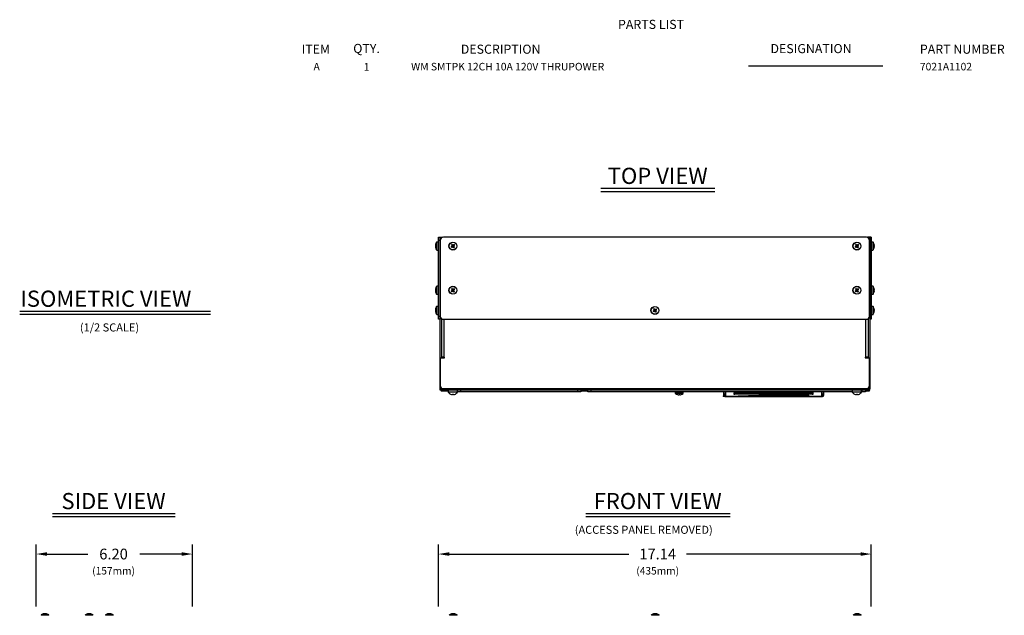
# Model space of a CAD drawing. Extents: x 2.3 to 74.4, y 1.2 to 54.2.
# Drawn here: x 35.4 to 74.4, y 30.6 to 54.2 of the extents above; entities that cross this region are included whole.
import ezdxf
from ezdxf.enums import TextEntityAlignment as Align

# ---------------------------------------------------------------- set-up
doc = ezdxf.new("R2010")
doc.units = 0
doc.header["$LTSCALE"] = 1.5
doc.header["$MEASUREMENT"] = 0
for name, color, linetype in [('DIM', 1, 'CONTINUOUS'), ('LIST', 1, 'CONTINUOUS'), ('OBJECT', 7, 'CONTINUOUS')]:
    doc.layers.add(name, color=color, linetype=linetype)
doc.styles.get("Standard").update_dxf_attribs({"font": 'SIMPLEX'})
doc.styles.add('SWISSB', font='swissb.ttf')

msp = doc.modelspace()

# ---------------------------------------------------------------- linework, layer by layer
at = {"layer": 'DIM'}
for p, q in [((58.456, 47.546), (62.972, 47.546)), ((58.456, 47.418), (62.972, 47.418)), ((35.436, 42.679), (42.999, 42.679)), ((35.436, 42.551), (42.999, 42.551)), ((36.731, 34.662), (41.593, 34.662)), ((36.731, 34.534), (41.593, 34.534)), ((57.851, 34.662), (63.576, 34.662)), ((57.851, 34.534), (63.576, 34.534)), ((36.087, 30.971), (36.087, 33.433)), ((42.277, 30.971), (42.277, 33.433)), ((52.02, 30.971), (52.02, 33.433)), ((69.164, 30.971), (69.164, 33.433)), ((36.514, 33.053), (38.138, 33.053)), ((41.851, 33.053), (40.193, 33.053)), ((52.447, 33.053), (59.556, 33.053)), ((68.738, 33.053), (61.843, 33.053))]:
    msp.add_line(p, q, dxfattribs=at)
for points in [[(36.514, 33.125), (36.514, 32.982), (36.087, 33.053)], [(41.851, 33.125), (41.851, 32.982), (42.277, 33.053)], [(52.447, 33.125), (52.447, 32.982), (52.02, 33.053)], [(68.738, 33.125), (68.738, 32.982), (69.164, 33.053)]]:
    msp.add_solid(points, dxfattribs=at)
at = {"layer": 'OBJECT'}
for p, q in [((69.617, 52.376), (64.299, 52.376)), ((51.9, 45.277), (51.909, 45.275)), ((51.909, 45.265), (51.9, 45.266)), ((51.947, 45.105), (51.947, 45.404)), ((52.02, 45.412), (51.962, 45.412)), ((51.962, 45.097), (51.962, 45.412)), ((52.02, 42.354), (52.02, 45.604)), ((52.02, 45.604), (52.172, 45.604)), ((52.08, 45.479), (52.02, 45.479)), ((52.08, 45.604), (52.08, 39.604)), ((52.08, 45.544), (52.086, 45.544)), ((52.097, 45.512), (52.08, 45.512)), ((52.092, 45.479), (52.092, 42.479)), ((52.172, 45.604), (52.172, 45.596)), ((68.967, 45.604), (52.217, 45.604)), ((52.525, 45.22), (52.579, 45.255)), ((52.532, 45.301), (52.579, 45.255)), ((52.546, 45.194), (52.591, 45.241)), ((52.558, 45.322), (52.594, 45.267)), ((52.567, 45.257), (52.579, 45.255)), ((52.594, 45.267), (52.579, 45.255)), ((52.591, 45.241), (52.579, 45.255)), ((52.591, 45.241), (52.59, 45.229)), ((52.591, 45.241), (52.605, 45.253)), ((52.626, 45.186), (52.591, 45.241)), ((52.639, 45.314), (52.594, 45.267)), ((52.594, 45.267), (52.595, 45.28)), ((52.594, 45.267), (52.605, 45.253)), ((52.66, 45.288), (52.605, 45.253)), ((52.618, 45.252), (52.605, 45.253)), ((52.652, 45.208), (52.605, 45.253)), ((68.525, 45.22), (68.579, 45.255)), ((68.532, 45.301), (68.579, 45.255)), ((68.546, 45.194), (68.591, 45.241)), ((68.558, 45.322), (68.594, 45.267)), ((68.567, 45.257), (68.579, 45.255)), ((68.594, 45.267), (68.579, 45.255)), ((68.591, 45.241), (68.579, 45.255)), ((68.591, 45.241), (68.59, 45.229)), ((68.591, 45.241), (68.605, 45.253)), ((68.626, 45.186), (68.591, 45.241)), ((68.639, 45.314), (68.594, 45.267)), ((68.594, 45.267), (68.595, 45.28)), ((68.594, 45.267), (68.605, 45.253)), ((68.66, 45.288), (68.605, 45.253)), ((68.618, 45.252), (68.605, 45.253)), ((68.652, 45.208), (68.605, 45.253)), ((69.164, 45.604), (69.012, 45.604)), ((69.012, 45.604), (69.012, 45.596)), ((69.088, 45.512), (69.104, 45.512)), ((69.092, 42.479), (69.092, 45.479)), ((69.104, 45.544), (69.099, 45.544)), ((69.104, 45.604), (69.104, 39.604)), ((69.164, 45.479), (69.104, 45.479)), ((69.164, 45.604), (69.164, 42.354)), ((69.223, 45.412), (69.164, 45.412)), ((69.223, 45.412), (69.223, 45.097)), ((69.238, 45.404), (69.238, 45.105)), ((69.281, 45.279), (69.285, 45.28)), ((69.285, 45.252), (69.284, 45.252)), ((51.9, 45.232), (51.901, 45.232)), ((51.962, 45.097), (52.02, 45.097)), ((69.164, 45.097), (69.223, 45.097)), ((69.279, 45.23), (69.285, 45.229)), ((51.9, 43.527), (51.909, 43.525)), ((51.909, 43.515), (51.9, 43.516)), ((51.9, 43.482), (51.901, 43.482)), ((51.947, 43.355), (51.947, 43.654)), ((52.02, 43.662), (51.962, 43.662)), ((51.962, 43.347), (51.962, 43.662)), ((51.962, 43.347), (52.02, 43.347)), ((52.525, 43.47), (52.579, 43.505)), ((52.532, 43.551), (52.579, 43.505)), ((52.546, 43.444), (52.591, 43.491)), ((52.558, 43.572), (52.594, 43.517)), ((52.567, 43.507), (52.579, 43.505)), ((52.594, 43.517), (52.579, 43.505)), ((52.591, 43.491), (52.579, 43.505)), ((52.591, 43.491), (52.59, 43.479)), ((52.591, 43.491), (52.605, 43.503)), ((52.626, 43.436), (52.591, 43.491)), ((52.639, 43.564), (52.594, 43.517)), ((52.594, 43.517), (52.595, 43.53)), ((52.594, 43.517), (52.605, 43.503)), ((52.66, 43.538), (52.605, 43.503)), ((52.652, 43.458), (52.605, 43.503)), ((52.618, 43.502), (52.605, 43.503)), ((68.525, 43.47), (68.579, 43.505)), ((68.532, 43.551), (68.579, 43.505)), ((68.546, 43.444), (68.591, 43.491)), ((68.558, 43.572), (68.594, 43.517)), ((68.567, 43.507), (68.579, 43.505)), ((68.594, 43.517), (68.579, 43.505)), ((68.591, 43.491), (68.579, 43.505)), ((68.591, 43.491), (68.59, 43.479)), ((68.591, 43.491), (68.605, 43.503)), ((68.626, 43.436), (68.591, 43.491)), ((68.639, 43.564), (68.594, 43.517)), ((68.594, 43.517), (68.595, 43.53)), ((68.594, 43.517), (68.605, 43.503)), ((68.66, 43.538), (68.605, 43.503)), ((68.618, 43.502), (68.605, 43.503)), ((68.652, 43.458), (68.605, 43.503)), ((69.223, 43.662), (69.164, 43.662)), ((69.164, 43.347), (69.223, 43.347)), ((69.223, 43.662), (69.223, 43.347)), ((69.238, 43.654), (69.238, 43.355)), ((69.279, 43.48), (69.285, 43.479)), ((69.281, 43.529), (69.285, 43.53)), ((69.285, 43.502), (69.284, 43.502)), ((51.9, 42.727), (51.909, 42.725)), ((51.909, 42.715), (51.9, 42.716)), ((51.9, 42.682), (51.901, 42.682)), ((51.947, 42.555), (51.947, 42.854)), ((52.02, 42.862), (51.962, 42.862)), ((51.962, 42.547), (51.962, 42.862)), ((51.962, 42.547), (52.02, 42.547)), ((60.525, 42.67), (60.579, 42.705)), ((60.532, 42.751), (60.579, 42.705)), ((60.546, 42.644), (60.591, 42.691)), ((60.558, 42.772), (60.594, 42.717)), ((60.567, 42.707), (60.579, 42.705)), ((60.594, 42.717), (60.579, 42.705)), ((60.591, 42.691), (60.579, 42.705)), ((60.591, 42.691), (60.59, 42.679)), ((60.591, 42.691), (60.605, 42.703)), ((60.626, 42.636), (60.591, 42.691)), ((60.639, 42.764), (60.594, 42.717)), ((60.594, 42.717), (60.595, 42.73)), ((60.594, 42.717), (60.605, 42.703)), ((60.66, 42.738), (60.605, 42.703)), ((60.652, 42.658), (60.605, 42.703)), ((60.618, 42.702), (60.605, 42.703)), ((69.223, 42.862), (69.164, 42.862)), ((69.164, 42.547), (69.223, 42.547)), ((69.223, 42.862), (69.223, 42.547)), ((69.238, 42.854), (69.238, 42.555)), ((69.279, 42.68), (69.285, 42.679)), ((69.281, 42.729), (69.285, 42.73)), ((69.285, 42.702), (69.284, 42.702)), ((52.02, 42.479), (52.08, 42.479)), ((52.08, 42.354), (52.02, 42.354)), ((52.14, 42.381), (52.14, 40.824)), ((52.142, 42.292), (52.14, 42.292)), ((52.142, 42.167), (52.14, 42.167)), ((52.142, 42.379), (52.142, 40.854)), ((52.217, 42.354), (68.967, 42.354)), ((52.233, 42.354), (52.233, 40.854)), ((68.951, 40.854), (68.951, 42.354)), ((69.042, 42.379), (69.042, 40.854)), ((69.044, 42.292), (69.042, 42.292)), ((69.044, 42.167), (69.042, 42.167)), ((69.044, 42.381), (69.044, 40.824)), ((69.104, 42.479), (69.164, 42.479)), ((69.164, 42.354), (69.104, 42.354)), ((52.14, 42.042), (52.142, 42.042)), ((69.042, 42.042), (69.044, 42.042)), ((52.142, 41.646), (52.14, 41.646)), ((52.142, 41.417), (52.14, 41.417)), ((69.044, 41.417), (69.042, 41.417)), ((52.14, 41.292), (52.142, 41.292)), ((69.042, 41.292), (69.044, 41.292)), ((52.092, 40.824), (52.092, 39.729)), ((52.092, 40.824), (52.263, 40.824)), ((52.263, 40.854), (52.142, 40.854)), ((52.202, 40.824), (52.202, 40.834)), ((52.202, 40.834), (52.262, 40.834)), ((52.263, 40.824), (52.263, 40.854)), ((69.042, 40.854), (68.921, 40.854)), ((68.921, 40.854), (68.921, 40.824)), ((68.921, 40.824), (69.092, 40.824)), ((68.981, 40.854), (68.981, 40.824)), ((68.981, 40.834), (69.006, 40.834)), ((69.006, 40.834), (69.006, 40.824)), ((69.092, 39.729), (69.092, 40.824)), ((69.104, 39.604), (52.08, 39.604)), ((52.092, 39.544), (52.092, 39.604)), ((69.092, 39.544), (52.092, 39.544)), ((52.129, 39.544), (52.131, 39.502)), ((52.403, 39.502), (52.131, 39.502)), ((52.14, 39.631), (52.14, 39.604)), ((52.172, 39.613), (52.172, 39.604)), ((52.217, 39.604), (52.217, 39.544)), ((52.403, 39.544), (52.403, 39.47)), ((52.781, 39.47), (52.403, 39.47)), ((52.778, 39.462), (52.406, 39.462)), ((52.608, 39.392), (52.611, 39.372)), ((52.61, 39.372), (52.608, 39.392)), ((52.781, 39.47), (52.781, 39.544)), ((57.664, 39.484), (52.781, 39.484)), ((52.889, 39.544), (52.889, 39.484)), ((53.062, 39.544), (53.062, 39.604)), ((53.092, 39.544), (53.092, 39.604)), ((57.539, 39.484), (57.539, 39.544)), ((57.664, 39.544), (57.664, 39.484)), ((58.905, 39.543), (57.664, 39.543)), ((57.932, 39.502), (57.664, 39.502)), ((57.932, 39.484), (57.932, 39.543)), ((68.403, 39.484), (57.932, 39.484)), ((58.057, 39.543), (58.057, 39.484)), ((58.905, 39.543), (58.905, 39.544)), ((61.399, 39.484), (61.399, 39.426)), ((61.714, 39.426), (61.399, 39.426)), ((61.706, 39.41), (61.407, 39.41)), ((61.714, 39.426), (61.714, 39.484)), ((63.392, 39.484), (63.392, 39.297)), ((63.744, 39.404), (63.749, 39.455)), ((63.769, 39.456), (63.764, 39.402)), ((63.764, 39.382), (63.764, 39.402)), ((63.764, 39.402), (65.169, 39.402)), ((63.765, 39.456), (65.149, 39.456)), ((63.765, 39.456), (63.765, 39.456)), ((63.765, 39.456), (65.149, 39.456)), ((65.149, 39.484), (65.149, 39.426)), ((65.464, 39.426), (65.149, 39.426)), ((65.456, 39.41), (65.157, 39.41)), ((65.387, 39.543), (65.387, 39.544)), ((68.403, 39.543), (65.387, 39.543)), ((65.444, 39.402), (66.819, 39.402)), ((65.464, 39.426), (65.464, 39.484)), ((65.464, 39.456), (66.818, 39.456)), ((65.464, 39.456), (66.818, 39.456)), ((66.819, 39.402), (66.814, 39.456)), ((66.818, 39.456), (66.818, 39.456)), ((66.819, 39.382), (66.819, 39.402)), ((66.835, 39.455), (66.839, 39.404)), ((67.192, 39.484), (67.192, 39.297)), ((68.092, 39.604), (68.092, 39.544)), ((68.122, 39.604), (68.122, 39.544)), ((68.403, 39.544), (68.403, 39.47)), ((68.781, 39.47), (68.403, 39.47)), ((68.778, 39.462), (68.406, 39.462)), ((68.608, 39.392), (68.611, 39.372)), ((68.61, 39.372), (68.608, 39.392)), ((68.781, 39.47), (68.781, 39.544)), ((68.932, 39.484), (68.781, 39.484)), ((68.807, 39.484), (68.807, 39.544)), ((68.932, 39.544), (68.932, 39.484)), ((69.077, 39.502), (68.932, 39.502)), ((68.967, 39.544), (68.967, 39.604)), ((69.012, 39.613), (69.012, 39.604)), ((69.044, 39.631), (69.044, 39.604)), ((69.079, 39.544), (69.077, 39.502)), ((69.092, 39.604), (69.092, 39.544)), ((52.574, 39.372), (52.574, 39.372)), ((61.482, 39.373), (61.483, 39.374)), ((66.568, 39.296), (63.302, 39.296)), ((63.359, 39.297), (66.568, 39.297)), ((63.361, 39.312), (63.392, 39.312)), ((66.568, 39.297), (63.392, 39.297)), ((65.208, 39.382), (63.764, 39.382)), ((63.899, 39.31), (63.899, 39.31)), ((64.036, 39.321), (64.036, 39.323)), ((64.509, 39.307), (64.509, 39.309)), ((64.648, 39.307), (64.648, 39.309)), ((64.767, 39.343), (65.158, 39.338)), ((65.158, 39.338), (65.159, 39.358)), ((65.289, 39.366), (65.325, 39.366)), ((66.819, 39.382), (65.406, 39.382)), ((65.431, 39.358), (65.917, 39.341)), ((65.446, 39.338), (65.445, 39.357)), ((65.446, 39.338), (65.798, 39.345)), ((65.473, 39.301), (65.473, 39.303)), ((65.934, 39.344), (65.934, 39.346)), ((66.009, 39.301), (67.079, 39.301)), ((66.009, 39.301), (66.009, 39.298)), ((66.009, 39.301), (66.165, 39.301)), ((66.009, 39.298), (66.568, 39.298)), ((66.076, 39.344), (66.076, 39.346)), ((66.094, 39.341), (66.31, 39.349)), ((66.171, 39.301), (66.226, 39.301)), ((66.248, 39.301), (66.292, 39.301)), ((66.325, 39.301), (66.569, 39.301)), ((66.55, 39.324), (66.55, 39.325)), ((66.607, 39.301), (66.774, 39.301)), ((66.607, 39.298), (67.079, 39.298)), ((67.192, 39.297), (66.607, 39.297)), ((66.607, 39.297), (67.224, 39.297)), ((67.263, 39.296), (66.638, 39.296)), ((66.686, 39.335), (66.686, 39.336)), ((66.807, 39.301), (67.079, 39.301)), ((67.079, 39.301), (67.079, 39.298)), ((67.192, 39.312), (67.223, 39.312)), ((68.574, 39.372), (68.574, 39.372)), ((36.288, 30.641), (36.587, 30.641)), ((36.412, 30.685), (36.412, 30.688)), ((36.44, 30.688), (36.44, 30.688)), ((36.462, 30.682), (36.463, 30.688)), ((38.038, 30.641), (38.337, 30.641)), ((38.162, 30.685), (38.162, 30.688)), ((38.19, 30.688), (38.19, 30.688)), ((38.212, 30.682), (38.213, 30.688)), ((38.838, 30.641), (39.137, 30.641)), ((38.962, 30.685), (38.962, 30.688)), ((38.99, 30.688), (38.99, 30.688)), ((39.012, 30.682), (39.013, 30.688)), ((52.457, 30.641), (52.756, 30.641)), ((52.581, 30.688), (52.581, 30.685)), ((52.609, 30.688), (52.609, 30.688)), ((52.632, 30.688), (52.631, 30.682)), ((60.457, 30.641), (60.756, 30.641)), ((60.581, 30.688), (60.581, 30.685)), ((60.609, 30.688), (60.609, 30.688)), ((60.632, 30.688), (60.631, 30.682)), ((68.457, 30.641), (68.756, 30.641)), ((68.581, 30.688), (68.581, 30.685)), ((68.609, 30.688), (68.609, 30.688)), ((68.632, 30.688), (68.631, 30.682))]:
    msp.add_line(p, q, dxfattribs=at)
at = {"layer": 'OBJECT', "flags": 128}
for points in [[(51.901, 45.277), (51.9, 45.273), (51.9, 45.266)], [(51.901, 43.527), (51.9, 43.523), (51.9, 43.516)], [(51.901, 42.727), (51.9, 42.723), (51.9, 42.716)], [(52.142, 41.653), (52.142, 41.653), (52.141, 41.646)], [(52.689, 39.392), (52.69, 39.392), (52.69, 39.392), (52.69, 39.392), (52.69, 39.392), (52.69, 39.392), (52.689, 39.392), (52.689, 39.392)], [(63.306, 39.484), (63.305, 39.463), (63.304, 39.391), (63.303, 39.34), (63.302, 39.308), (63.302, 39.296)], [(63.376, 39.484), (63.373, 39.455), (63.367, 39.389), (63.363, 39.34), (63.36, 39.309), (63.359, 39.297)], [(63.734, 39.453), (63.734, 39.453), (63.735, 39.454), (63.738, 39.454), (63.744, 39.455), (63.754, 39.455), (63.766, 39.456), (63.768, 39.456)], [(66.818, 39.456), (66.822, 39.456), (66.835, 39.455), (66.843, 39.454), (66.848, 39.454), (66.849, 39.453), (66.849, 39.453), (66.848, 39.454)], [(67.208, 39.484), (67.21, 39.455), (67.216, 39.389), (67.22, 39.34), (67.223, 39.309), (67.224, 39.297)], [(67.27, 39.484), (67.269, 39.463), (67.266, 39.391), (67.264, 39.34), (67.263, 39.308), (67.263, 39.296)], [(68.689, 39.392), (68.69, 39.392), (68.69, 39.392), (68.69, 39.392), (68.69, 39.392), (68.69, 39.392), (68.689, 39.392), (68.689, 39.392)], [(61.54, 39.374), (61.54, 39.372), (61.539, 39.37), (61.539, 39.368), (61.539, 39.367), (61.539, 39.366), (61.539, 39.365), (61.539, 39.364), (61.539, 39.363)], [(61.575, 39.363), (61.575, 39.364), (61.575, 39.365), (61.575, 39.366), (61.574, 39.367), (61.574, 39.368), (61.574, 39.37), (61.574, 39.372), (61.574, 39.374)], [(64.294, 39.304), (64.207, 39.303), (64.115, 39.303), (64.029, 39.304), (63.959, 39.306), (63.912, 39.308), (63.894, 39.311), (63.906, 39.315), (63.948, 39.319), (64.015, 39.322), (64.033, 39.323)], [(64.291, 39.303), (64.209, 39.302), (64.119, 39.302), (64.035, 39.303), (63.965, 39.305), (63.918, 39.307), (63.9, 39.31), (63.911, 39.314), (63.951, 39.317), (64.015, 39.32), (64.036, 39.321)], [(63.943, 39.306), (63.943, 39.306), (63.913, 39.309), (63.921, 39.313), (63.967, 39.317), (64.042, 39.32)], [(64.042, 39.32), (64.254, 39.326), (64.42, 39.331)], [(64.496, 39.309), (64.495, 39.309), (64.489, 39.318), (64.484, 39.33), (64.483, 39.344)], [(65.11, 39.363), (65.227, 39.366), (65.275, 39.366)], [(65.146, 39.303), (65.147, 39.303), (65.152, 39.312), (65.156, 39.324), (65.158, 39.338)], [(65.29, 39.374), (65.29, 39.372), (65.289, 39.37), (65.289, 39.368), (65.289, 39.367), (65.289, 39.366), (65.289, 39.365), (65.289, 39.364), (65.289, 39.363)], [(65.325, 39.363), (65.325, 39.364), (65.325, 39.365), (65.325, 39.366), (65.324, 39.367), (65.324, 39.368), (65.324, 39.37), (65.324, 39.372), (65.324, 39.374)], [(65.339, 39.366), (65.352, 39.366), (65.449, 39.364)], [(65.46, 39.303), (65.458, 39.304), (65.452, 39.312), (65.447, 39.324), (65.446, 39.338)], [(66.289, 39.355), (66.376, 39.357), (66.468, 39.357), (66.553, 39.354), (66.623, 39.35), (66.671, 39.344), (66.689, 39.338), (66.677, 39.333), (66.635, 39.328), (66.569, 39.324), (66.55, 39.324)], [(66.291, 39.352), (66.375, 39.354), (66.465, 39.354), (66.55, 39.352), (66.62, 39.348), (66.667, 39.342), (66.686, 39.336), (66.674, 39.331), (66.634, 39.326), (66.569, 39.323), (66.548, 39.322)], [(66.31, 39.349), (66.395, 39.351), (66.485, 39.351), (66.568, 39.348), (66.63, 39.343), (66.662, 39.337), (66.657, 39.331), (66.64, 39.329), (66.622, 39.327)]]:
    msp.add_lwpolyline(points, dxfattribs=at)
at = {"layer": 'OBJECT'}
for centre, radius in [((52.592, 45.254), 0.157), ((52.592, 45.254), 0.15), ((68.592, 45.254), 0.157), ((68.592, 45.254), 0.15), ((52.592, 43.504), 0.157), ((52.592, 43.504), 0.15), ((68.592, 43.504), 0.157), ((68.592, 43.504), 0.15), ((60.592, 42.704), 0.157), ((60.592, 42.704), 0.15)]:
    msp.add_circle(centre, radius, dxfattribs=at)
for centre, radius, start, end in [((52.131, 45.26), 0.232, 166.5127, 175.7823), ((51.928, 45.269), 0.0293, 127.7908, 163.6613), ((51.934, 45.275), 0.0352, 194.6142, 216.5133), ((51.939, 45.231), 0.0407, 135.4518, 164.2058), ((52.141, 45.26), 0.242, 184.2413, 197.2096), ((52.154, 45.254), 0.256, 144.217, 166.5054), ((52.209, 45.276), 0.3, 176.9308, 183.0692), ((51.962, 45.393), 0.0189, 90, 144.217), ((52.172, 45.512), 0.092, 90, 180), ((52.217, 45.479), 0.125, 90, 180), ((53.754, 43.836), 1.851, 129.8821, 131.6061), ((52.731, 45.085), 0.293, 126.0768, 132.6476), ((54.009, 46.418), 1.851, 217.1191, 218.8426), ((51.174, 44.093), 1.851, 39.8819, 41.6056), ((53.755, 43.839), 1.85, 127.1188, 128.8436), ((51.432, 46.671), 1.849, 309.8808, 311.6066), ((51.178, 44.092), 1.849, 37.1183, 38.8442), ((52.423, 45.115), 0.293, 36.0771, 42.6482), ((69.752, 43.838), 1.849, 129.8808, 131.6066), ((68.731, 45.085), 0.293, 126.0777, 132.6467), ((70.007, 46.416), 1.849, 217.1184, 218.8442), ((67.176, 44.094), 1.849, 39.8811, 41.6064), ((69.756, 43.838), 1.851, 127.1188, 128.8428), ((67.431, 46.672), 1.851, 309.8821, 311.6061), ((67.176, 44.091), 1.851, 37.119, 38.8426), ((68.423, 45.115), 0.293, 36.0769, 42.647), ((68.967, 45.479), 0.125, 0, 90), ((69.012, 45.512), 0.092, 0, 90), ((69.223, 45.393), 0.0189, 35.783, 90), ((69.03, 45.254), 0.256, 6.4017, 35.783), ((69.135, 45.266), 0.151, 5.255, 21.8311), ((69.143, 45.311), 0.132, 355.3677, 4.6323), ((69.117, 45.241), 0.168, 5.3427, 20.7291), ((69.165, 45.271), 0.121, 335.3896, 353.3676), ((69.122, 45.267), 0.163, 346.8326, 354.7725), ((52.131, 45.249), 0.232, 184.2106, 197.5497), ((52.154, 45.254), 0.256, 193.4946, 215.783), ((51.937, 45.184), 0.0278, 169.8688, 190.1312), ((51.962, 45.116), 0.0189, 215.783, 270), ((52.761, 45.393), 0.293, 216.0769, 222.647), ((51.429, 46.67), 1.851, 307.1189, 308.8427), ((54.009, 46.415), 1.85, 219.8812, 221.6063), ((52.453, 45.423), 0.293, 306.0777, 312.6467), ((68.761, 45.393), 0.293, 216.0771, 222.6482), ((67.429, 46.67), 1.85, 307.1188, 308.8435), ((70.01, 46.416), 1.851, 219.882, 221.6055), ((68.454, 45.423), 0.293, 306.0768, 312.6476), ((69.223, 45.116), 0.0189, 270, 324.217), ((69.03, 45.254), 0.256, 324.217, 353.5983), ((69.183, 45.24), 0.103, 333.4729, 353.4921), ((69.079, 45.207), 0.196, 356.2011, 3.7989), ((52.131, 43.51), 0.232, 166.5127, 175.7823), ((51.928, 43.519), 0.0293, 127.79, 163.6619), ((51.934, 43.525), 0.0352, 194.6142, 216.5135), ((51.939, 43.481), 0.0407, 135.4513, 164.2062), ((52.141, 43.51), 0.242, 184.2413, 197.2095), ((52.131, 43.499), 0.232, 184.2105, 197.5498), ((52.154, 43.504), 0.256, 144.217, 166.5054), ((52.154, 43.504), 0.256, 193.4946, 215.783), ((52.209, 43.526), 0.3, 176.9308, 183.0692), ((51.937, 43.434), 0.0278, 169.8688, 190.1312), ((51.962, 43.643), 0.0189, 90, 144.217), ((51.962, 43.366), 0.0189, 215.783, 270), ((53.754, 42.086), 1.851, 129.8821, 131.6061), ((52.761, 43.643), 0.293, 216.077, 222.6467), ((52.731, 43.335), 0.293, 126.0773, 132.6473), ((54.009, 44.668), 1.851, 217.119, 218.8427), ((51.429, 44.92), 1.851, 307.1189, 308.8428), ((51.174, 42.343), 1.851, 39.882, 41.6055), ((54.009, 44.664), 1.849, 219.881, 221.6064), ((53.755, 42.089), 1.85, 127.1185, 128.8438), ((51.433, 44.92), 1.848, 309.8806, 311.6069), ((51.178, 42.342), 1.849, 37.1184, 38.8442), ((52.453, 43.673), 0.293, 306.0778, 312.6468), ((52.423, 43.365), 0.293, 36.0771, 42.6485), ((69.752, 42.088), 1.849, 129.8808, 131.6067), ((68.761, 43.643), 0.293, 216.0773, 222.648), ((68.731, 43.335), 0.293, 126.0781, 132.6465), ((70.007, 44.666), 1.849, 217.1183, 218.8443), ((67.429, 44.92), 1.85, 307.1189, 308.8436), ((67.175, 42.344), 1.85, 39.8811, 41.6063), ((70.01, 44.666), 1.851, 219.8818, 221.6056), ((69.755, 42.088), 1.85, 127.1185, 128.843), ((67.431, 44.922), 1.851, 309.8819, 311.6063), ((67.176, 42.34), 1.851, 37.1191, 38.8426), ((68.454, 43.673), 0.293, 306.077, 312.6476), ((68.423, 43.365), 0.293, 36.0768, 42.6473), ((69.223, 43.643), 0.0189, 35.783, 90), ((69.223, 43.366), 0.0189, 270, 324.217), ((69.03, 43.504), 0.256, 6.4017, 35.783), ((69.03, 43.504), 0.256, 324.217, 353.5983), ((69.135, 43.516), 0.151, 5.255, 21.831), ((69.143, 43.561), 0.132, 355.3677, 4.6323), ((69.117, 43.491), 0.168, 5.3428, 20.729), ((69.165, 43.521), 0.121, 335.3897, 353.3675), ((69.183, 43.49), 0.103, 333.473, 353.4921), ((69.079, 43.457), 0.196, 356.2012, 3.7988), ((69.122, 43.517), 0.163, 346.8315, 354.7736), ((52.131, 42.71), 0.232, 166.5127, 175.7823), ((51.928, 42.719), 0.0293, 127.7901, 163.6623), ((51.934, 42.725), 0.0352, 194.616, 216.5118), ((51.939, 42.681), 0.0407, 135.452, 164.2055), ((52.141, 42.71), 0.242, 184.2412, 197.2097), ((52.131, 42.699), 0.232, 184.2105, 197.5498), ((52.154, 42.704), 0.256, 144.217, 166.5054), ((52.154, 42.704), 0.256, 193.4946, 215.783), ((52.209, 42.726), 0.3, 176.9307, 183.0693), ((51.937, 42.634), 0.0278, 169.8689, 190.1311), ((51.962, 42.843), 0.0189, 90, 144.217), ((51.962, 42.566), 0.0189, 215.783, 270), ((61.753, 41.287), 1.85, 129.8816, 131.606), ((60.761, 42.843), 0.293, 216.0779, 222.6466), ((60.731, 42.535), 0.293, 126.0784, 132.647), ((62.008, 43.867), 1.85, 217.1186, 218.8434), ((59.429, 44.12), 1.851, 307.1191, 308.843), ((59.175, 41.543), 1.85, 39.8814, 41.606), ((62.009, 43.865), 1.85, 219.8814, 221.6064), ((61.755, 41.289), 1.849, 127.1184, 128.8437), ((59.431, 44.121), 1.85, 309.8816, 311.6064), ((59.177, 41.541), 1.85, 37.1186, 38.8434), ((60.453, 42.873), 0.293, 306.0777, 312.6469), ((60.423, 42.565), 0.293, 36.0784, 42.6467), ((69.223, 42.843), 0.0189, 35.783, 90), ((69.223, 42.566), 0.0189, 270, 324.217), ((69.03, 42.704), 0.256, 6.4017, 35.783), ((69.03, 42.704), 0.256, 324.217, 353.5983), ((69.135, 42.716), 0.151, 5.2549, 21.831), ((69.143, 42.761), 0.132, 355.3677, 4.6323), ((69.117, 42.691), 0.168, 5.3428, 20.729), ((69.165, 42.721), 0.121, 335.3896, 353.3675), ((69.183, 42.69), 0.103, 333.4732, 353.4919), ((69.079, 42.657), 0.196, 356.2012, 3.7988), ((69.122, 42.717), 0.163, 346.8338, 354.7714), ((52.217, 42.479), 0.125, 180, 270), ((68.967, 42.479), 0.125, 270, 0), ((52.217, 39.729), 0.125, 180, 270), ((52.172, 39.696), 0.092, 249.6456, 270), ((52.417, 39.47), 0.0142, 180, 218.0722), ((52.592, 39.607), 0.236, 218.0722, 245.6396), ((52.495, 39.395), 0.00272, 276.816, 298.2717), ((52.592, 39.609), 0.237, 245.9235, 265.5941), ((52.593, 39.61), 0.238, 245.9724, 265.5874), ((52.431, 39.415), 0.15, 343.5015, 351.3016), ((52.594, 39.784), 0.392, 267.7144, 272.2856), ((52.59, 39.781), 0.389, 268.3498, 270.1703), ((52.754, 39.415), 0.15, 188.6995, 196.5007), ((52.472, 39.376), 0.139, 358.3741, 6.6026), ((52.593, 39.609), 0.237, 274.4055, 294.0769), ((52.592, 39.607), 0.236, 294.3604, 321.9278), ((52.767, 39.47), 0.0142, 321.9278, 0), ((61.418, 39.426), 0.0189, 180, 234.217), ((61.557, 39.618), 0.256, 234.217, 253.1232), ((61.557, 39.618), 0.256, 286.8768, 305.783), ((61.695, 39.426), 0.0189, 305.783, 0), ((63.724, 39.406), 0.02, 269.8807, 354.8565), ((63.754, 39.491), 0.11, 254.1144, 275.1938), ((63.756, 39.372), 0.0846, 83.3478, 110.8518), ((63.726, 39.471), 0.0201, 269.9653, 300.3064), ((63.756, 39.428), 0.0269, 243.5053, 287.28), ((65.168, 39.426), 0.0189, 180, 234.217), ((65.307, 39.618), 0.256, 234.217, 253.1232), ((65.307, 39.618), 0.256, 286.8768, 305.783), ((65.445, 39.426), 0.0189, 305.783, 0), ((66.828, 39.371), 0.0848, 69.1893, 96.6111), ((66.826, 39.437), 0.0355, 258.2125, 291.0021), ((66.829, 39.49), 0.109, 264.7187, 285.9731), ((66.859, 39.406), 0.02, 185.1419, 270.1201), ((66.858, 39.471), 0.0201, 239.1442, 270.0346), ((68.417, 39.47), 0.0142, 180, 218.0722), ((68.592, 39.607), 0.236, 218.0722, 245.6396), ((68.495, 39.395), 0.00272, 276.816, 298.2717), ((68.592, 39.609), 0.237, 245.9231, 265.5945), ((68.593, 39.61), 0.238, 245.9727, 265.5871), ((68.431, 39.415), 0.15, 343.4993, 351.3005), ((68.594, 39.784), 0.392, 267.7144, 272.2856), ((68.59, 39.782), 0.39, 268.3521, 270.3302), ((68.754, 39.415), 0.15, 188.6984, 196.4985), ((68.472, 39.376), 0.139, 358.3808, 6.5959), ((68.593, 39.609), 0.237, 274.4059, 294.0765), ((68.592, 39.607), 0.236, 294.3604, 321.9278), ((68.767, 39.47), 0.0142, 321.9278, 0), ((68.967, 39.729), 0.125, 270, 0), ((69.012, 39.696), 0.092, 270, 290.3544), ((61.557, 39.62), 0.257, 253.3438, 265.9645), ((61.557, 39.701), 0.327, 267.0601, 272.9399), ((61.557, 39.62), 0.257, 274.0355, 286.6562), ((61.383, 39.097), 0.371, 48.1394, 48.2391), ((64.289, 39.321), 0.0175, 187.71, 241.5241), ((62.744, 95.568), 56.262, 271.7079, 272.4327), ((64.582, 34.917), 4.391, 89.1367, 90.9518), ((64.632, 39.338), 0.0405, 313.4223, 7.8102), ((65.292, 35.109), 4.255, 87.8918, 92.4388), ((65.292, 35.467), 3.894, 87.9585, 92.3617), ((65.29, 55.709), 16.394, 269.4524, 270.6381), ((65.29, 55.766), 16.466, 269.4549, 270.6354), ((65.291, 51.869), 12.532, 269.3912, 270.7065), ((65.369, 39.221), 0.204, 131.7243, 131.9059), ((65.307, 39.62), 0.257, 253.3437, 265.9646), ((65.307, 39.701), 0.327, 267.0601, 272.9399), ((65.307, 39.62), 0.257, 274.0357, 286.656), ((65.322, 39.308), 0.0879, 47.9744, 48.3954), ((66.001, 42.145), 2.805, 268.2798, 271.9004), ((66.001, 41.513), 2.17, 268.2214, 271.965), ((66.001, 41.425), 2.08, 268.1783, 272.0111), ((66.427, 35.033), 4.318, 87.2631, 91.5344), ((66.56, 39.356), 0.0387, 173.3276, 231.6062), ((36.299, 30.626), 0.0189, 125.783, 180), ((36.437, 30.434), 0.256, 96.4017, 125.783), ((36.426, 30.538), 0.15, 95.2542, 111.8349), ((36.38, 30.547), 0.132, 85.3565, 94.6435), ((36.45, 30.521), 0.168, 95.342, 110.7327), ((36.421, 30.568), 0.121, 65.3854, 83.3683), ((36.425, 30.525), 0.164, 76.8379, 84.7673), ((36.451, 30.586), 0.103, 63.4684, 83.493), ((36.437, 30.434), 0.256, 54.217, 83.5983), ((36.484, 30.483), 0.196, 86.192, 93.808), ((36.576, 30.626), 0.0189, 0, 54.217), ((38.049, 30.626), 0.0189, 125.783, 180), ((38.187, 30.434), 0.256, 96.4017, 125.783), ((38.176, 30.538), 0.15, 95.2542, 111.8348), ((38.13, 30.547), 0.132, 85.3565, 94.6435), ((38.2, 30.521), 0.168, 95.3421, 110.7327), ((38.171, 30.568), 0.121, 65.3854, 83.3683), ((38.175, 30.525), 0.164, 76.8367, 84.7684), ((38.201, 30.586), 0.103, 63.4685, 83.493), ((38.187, 30.434), 0.256, 54.217, 83.5983), ((38.234, 30.483), 0.196, 86.192, 93.808), ((38.326, 30.626), 0.0189, 0, 54.217), ((38.849, 30.626), 0.0189, 125.783, 180), ((38.987, 30.434), 0.256, 96.4017, 125.783), ((38.976, 30.538), 0.151, 95.2542, 111.8348), ((38.93, 30.547), 0.132, 85.3565, 94.6435), ((39, 30.521), 0.168, 95.3421, 110.7327), ((38.971, 30.568), 0.121, 65.3853, 83.3683), ((38.975, 30.525), 0.164, 76.839, 84.7662), ((39.001, 30.586), 0.103, 63.4688, 83.4927), ((38.987, 30.434), 0.256, 54.217, 83.5983), ((39.034, 30.483), 0.196, 86.192, 93.808), ((39.126, 30.626), 0.0189, 0, 54.217), ((52.468, 30.626), 0.0189, 125.783, 180), ((52.606, 30.434), 0.256, 96.4017, 125.783), ((52.595, 30.538), 0.15, 95.2544, 111.8349), ((52.549, 30.547), 0.132, 85.3564, 94.6436), ((52.619, 30.521), 0.168, 95.3419, 110.7327), ((52.59, 30.568), 0.121, 65.3855, 83.3682), ((52.594, 30.526), 0.163, 76.8302, 84.7747), ((52.62, 30.586), 0.103, 63.4684, 83.4934), ((52.606, 30.434), 0.256, 54.217, 83.5983), ((52.653, 30.483), 0.196, 86.192, 93.808), ((52.745, 30.626), 0.0189, 0, 54.217), ((60.468, 30.626), 0.0189, 125.783, 180), ((60.606, 30.434), 0.256, 96.4017, 125.783), ((60.595, 30.538), 0.15, 95.2542, 111.8349), ((60.549, 30.547), 0.132, 85.3565, 94.6435), ((60.619, 30.521), 0.168, 95.342, 110.7327), ((60.59, 30.568), 0.121, 65.3854, 83.3683), ((60.594, 30.525), 0.164, 76.838, 84.7672), ((60.62, 30.586), 0.103, 63.4684, 83.493), ((60.606, 30.434), 0.256, 54.217, 83.5983), ((60.653, 30.483), 0.196, 86.192, 93.808), ((60.745, 30.626), 0.0189, 0, 54.217), ((68.468, 30.626), 0.0189, 125.783, 180), ((68.606, 30.434), 0.256, 96.4017, 125.783), ((68.595, 30.538), 0.15, 95.2539, 111.835), ((68.549, 30.547), 0.132, 85.3565, 94.6435), ((68.619, 30.521), 0.168, 95.3421, 110.7328), ((68.59, 30.568), 0.121, 65.3852, 83.3685), ((68.594, 30.525), 0.164, 76.8391, 84.7663), ((68.62, 30.586), 0.103, 63.4685, 83.4927), ((68.606, 30.434), 0.256, 54.217, 83.5983), ((68.653, 30.483), 0.196, 86.192, 93.808), ((68.745, 30.626), 0.0189, 0, 54.217)]:
    msp.add_arc(centre, radius, start, end, dxfattribs=at)
for centre, major_axis, ratio, start_param, end_param in [((65.473, 59.296), (1.742, 20), 0.007412, 3.017855, 3.047601), ((65.493, 59.295), (1.742, 19.98), 0.007419, 3.024302, 3.047603), ((65.091, 59.295), (-1.742, 19.98), 0.007419, 3.235583, 3.258868), ((65.111, 59.296), (-1.742, 20), 0.007412, 3.235584, 3.265331), ((62.26, 59.296), (35.768, 0.048), 0.559155, 4.761244, 4.79141), ((59.408, 59.296), (35.86, -2.306), 0.554004, 4.877321, 4.907606), ((66.309, 59.296), (38.04, 2.169), 0.522657, 4.629553, 4.635218), ((63.322, 59.296), (37.939, 0.046), 0.527164, 4.737368, 4.74304), ((65.99, 59.296), (42.682, -0.043), 0.468585, 4.681403, 4.692788), ((62.709, 59.296), (42.775, -1.966), 0.4653, 4.779171, 4.790539), ((68.875, 59.296), (42.658, -0.043), 0.468849, 4.632473, 4.643887), ((72.157, 59.296), (42.799, 1.965), 0.46504, 4.533697, 4.545165), ((67.588, 59.296), (35.86, 2.306), 0.554004, 4.617741, 4.647797), ((64.734, 59.296), (35.768, 0.048), 0.559155, 4.732309, 4.762431), ((63.453, 59.296), (37.939, 0.046), 0.527164, 4.780882, 4.78657), ((60.469, 59.296), (38.04, -2.169), 0.522657, 4.890041, 4.895751)]:
    msp.add_ellipse(centre, major_axis=major_axis, ratio=ratio, start_param=start_param, end_param=end_param, dxfattribs=at)

# ---------------------------------------------------------------- texts
at = {"layer": 'DIM'}
for s, height, p in [('TOP VIEW', 0.64, (60.703, 47.716)), ('SIDE VIEW', 0.64, (39.153, 34.832)), ('FRONT VIEW', 0.64, (60.703, 34.832)), ('6.20', 0.4267, (39.153, 32.84)), ('17.14', 0.4267, (60.703, 32.84)), ('(157mm)', 0.2963, (39.153, 32.242)), ('(435mm)', 0.2963, (60.703, 32.242))]:
    msp.add_text(s, height=height, dxfattribs=at).set_placement(p, align=Align.CENTER)
for s, height, p in [('ISOMETRIC VIEW', 0.64, (35.463, 42.849)), ('(1/2 SCALE)', 0.32, (37.82, 41.871)), ('(ACCESS PANEL REMOVED)', 0.32, (57.419, 33.854))]:
    msp.add_text(s, height=height, dxfattribs=at).set_placement(p)
at = {"layer": 'LIST', "style": 'SWISSB'}
for s, p in [('PARTS LIST', (59.131, 53.856)), ('ITEM', (46.6, 52.874)), ('QTY.', (48.645, 52.904)), ('DESCRIPTION', (52.905, 52.874)), ('DESIGNATION', (65.17, 52.897)), ('PART NUMBER', (71.087, 52.874))]:
    msp.add_text(s, height=0.36, dxfattribs=at).set_placement(p)
at = {"layer": 'OBJECT'}
for s, p in [('A', (47.196, 52.213)), ('1', (49.175, 52.204))]:
    msp.add_text(s, height=0.3, dxfattribs=at).set_placement(p, align=Align.CENTER)
for s, p in [('WM SMTPK 12CH 10A 120V THRUPOWER', (50.938, 52.213)), ('7021A1102', (71.087, 52.213))]:
    msp.add_text(s, height=0.3, dxfattribs=at).set_placement(p)

doc.saveas('drawing.dxf')
